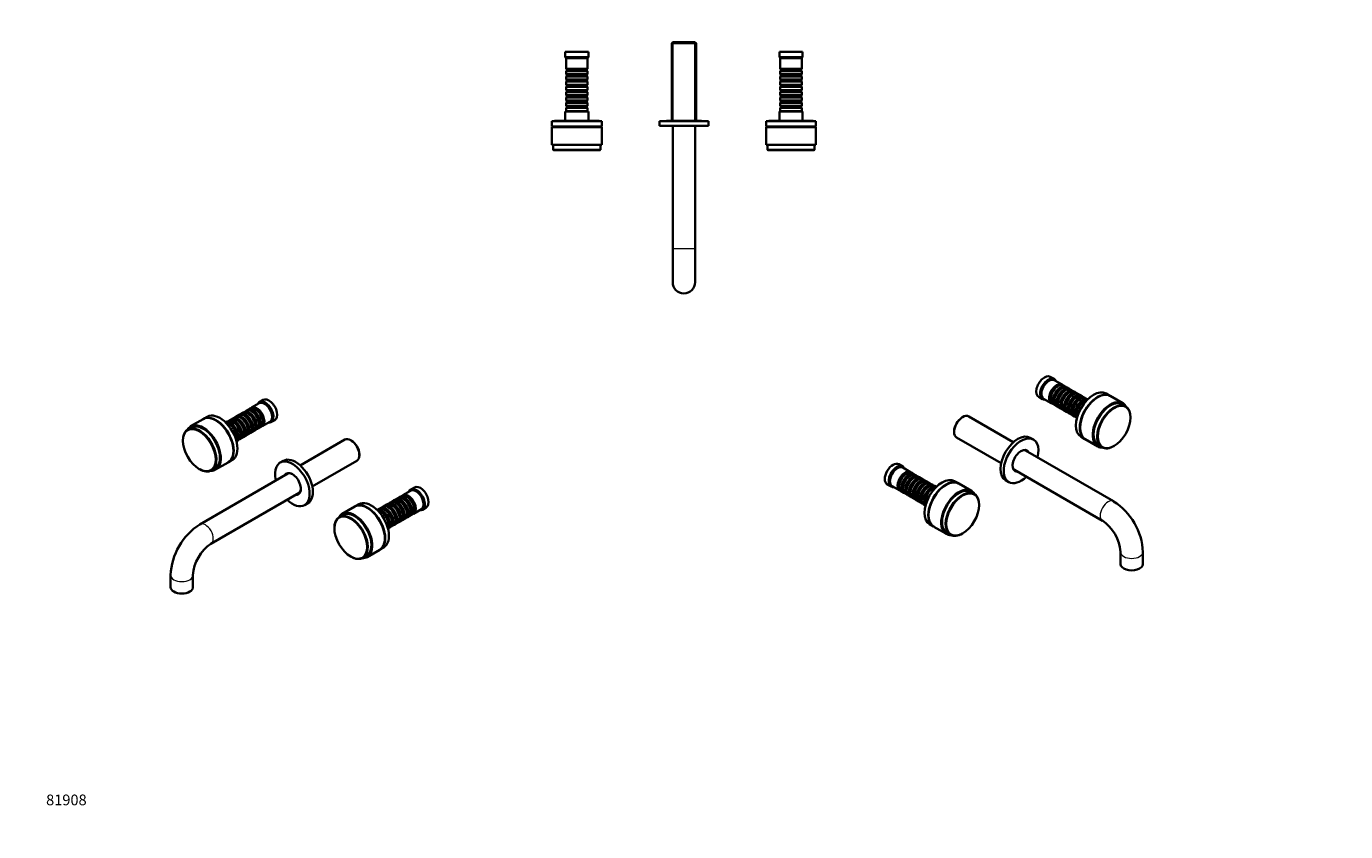
# Model space of a CAD drawing. Units: millimetres. Extents: x 0 to 1478, y 0 to 1758.
# Drawn here: x 0 to 1478, y 0 to 902 of the extents above; entities that cross this region are included whole.
import ezdxf
from ezdxf import colors
from ezdxf.entities.mleader import LeaderData, LeaderLine
from ezdxf.math import Vec2, Vec3

# ---------------------------------------------------------------- set-up
doc = ezdxf.new("R2010")
doc.units = ezdxf.units.MM
for name, color, linetype in [('DV3_Défaut', 7, 'Continuous'), ('DV5_Défaut', 7, 'Continuous'), ('DV6_Défaut', 7, 'Continuous'), ('Défaut', 7, 'Continuous')]:
    doc.layers.add(name, color=color, linetype=linetype)

# ---------------------------------------------------------------- blocks, each defined once
blk = doc.blocks.new('_DOT')
at = {"color": 0}
blk.add_line((0, 0), (-1, 0), dxfattribs=at)
at = {"color": 0, "const_width": 0.333}
blk.add_lwpolyline([(-0.1665, 0, 1), (0.1665, 0, 1)], format="xyb", close=True, dxfattribs=at)
blk = doc.blocks.new('SE2')
at = {"layer": 'DV3_Défaut', "color": 7, "linetype": 'Continuous', "lineweight": 35}
for p, q in [((629.6, 873.5), (603.6, 873.5)), ((603.6, 873.5), (603.6, 867.5)), ((629.6, 867.5), (629.6, 873.5)), ((724.2, 884.4), (723, 883.2)), ((723, 883.2), (750.2, 883.2)), ((723, 883.2), (723, 796.1)), ((749, 884.4), (724.2, 884.4)), ((750.2, 883.2), (749, 884.4)), ((750.2, 796.1), (750.2, 883.2)), ((869.6, 873.5), (843.6, 873.5)), ((843.6, 873.5), (843.6, 867.5)), ((869.6, 867.5), (869.6, 873.5)), ((629.6, 867.5), (603.6, 867.5)), ((603.6, 867.5), (604.6, 866.5)), ((628.6, 866.5), (604.6, 866.5)), ((604.6, 866.5), (604.6, 854.3)), ((628.6, 866.5), (629.6, 867.5)), ((628.6, 854.3), (628.6, 866.5)), ((869.6, 867.5), (843.6, 867.5)), ((843.6, 867.5), (844.6, 866.5)), ((868.6, 866.5), (844.6, 866.5)), ((844.6, 866.5), (844.6, 854.3)), ((868.6, 866.5), (869.6, 867.5)), ((868.6, 854.3), (868.6, 866.5)), ((628.6, 854.3), (604.6, 854.3)), ((604.6, 854.3), (605.3, 853.6)), ((605.3, 852.6), (604.6, 851.9)), ((604.6, 851.9), (628.6, 851.9)), ((604.6, 851.9), (604.6, 848.4)), ((628.6, 848.4), (604.6, 848.4)), ((604.6, 848.4), (605.3, 847.7)), ((605.3, 846.7), (604.6, 846)), ((604.6, 846), (628.6, 846)), ((604.6, 846), (604.6, 842.5)), ((628.6, 842.5), (604.6, 842.5)), ((604.6, 842.5), (605.3, 841.8)), ((605.3, 853.6), (627.9, 853.6)), ((605.3, 853.6), (605.3, 852.6)), ((605.3, 852.6), (627.9, 852.6)), ((605.3, 847.7), (627.9, 847.7)), ((605.3, 847.7), (605.3, 846.7)), ((605.3, 846.7), (627.9, 846.7)), ((627.9, 853.6), (628.6, 854.3)), ((627.9, 852.6), (627.9, 853.6)), ((628.6, 851.9), (627.9, 852.6)), ((627.9, 847.7), (628.6, 848.4)), ((627.9, 846.7), (627.9, 847.7)), ((628.6, 846), (627.9, 846.7)), ((627.9, 841.8), (628.6, 842.5)), ((628.6, 848.4), (628.6, 851.9)), ((628.6, 842.5), (628.6, 846)), ((868.6, 854.3), (844.6, 854.3)), ((844.6, 854.3), (845.3, 853.6)), ((845.3, 852.6), (844.6, 851.9)), ((844.6, 851.9), (868.6, 851.9)), ((844.6, 851.9), (844.6, 848.4)), ((868.6, 848.4), (844.6, 848.4)), ((844.6, 848.4), (845.3, 847.7)), ((845.3, 846.7), (844.6, 846)), ((844.6, 846), (868.6, 846)), ((844.6, 846), (844.6, 842.5)), ((868.6, 842.5), (844.6, 842.5)), ((844.6, 842.5), (845.3, 841.8)), ((845.3, 853.6), (867.9, 853.6)), ((845.3, 853.6), (845.3, 852.6)), ((845.3, 852.6), (867.9, 852.6)), ((845.3, 847.7), (867.9, 847.7)), ((845.3, 847.7), (845.3, 846.7)), ((845.3, 846.7), (867.9, 846.7)), ((867.9, 853.6), (868.6, 854.3)), ((867.9, 852.6), (867.9, 853.6)), ((868.6, 851.9), (867.9, 852.6)), ((867.9, 847.7), (868.6, 848.4)), ((867.9, 846.7), (867.9, 847.7)), ((868.6, 846), (867.9, 846.7)), ((867.9, 841.8), (868.6, 842.5)), ((868.6, 848.4), (868.6, 851.9)), ((868.6, 842.5), (868.6, 846)), ((605.3, 840.8), (604.6, 840.1)), ((604.6, 840.1), (628.6, 840.1)), ((604.6, 840.1), (604.6, 836.6)), ((628.6, 836.6), (604.6, 836.6)), ((604.6, 836.6), (605.3, 835.9)), ((605.3, 834.9), (604.6, 834.2)), ((604.6, 834.2), (628.6, 834.2)), ((604.6, 834.2), (604.6, 830.7)), ((628.6, 830.7), (604.6, 830.7)), ((604.6, 830.7), (605.3, 830)), ((605.3, 829), (604.6, 828.3)), ((604.6, 828.3), (628.6, 828.3)), ((604.6, 828.3), (604.6, 824.8)), ((605.3, 841.8), (627.9, 841.8)), ((605.3, 841.8), (605.3, 840.8)), ((605.3, 840.8), (627.9, 840.8)), ((605.3, 835.9), (627.9, 835.9)), ((605.3, 835.9), (605.3, 834.9)), ((605.3, 834.9), (627.9, 834.9)), ((605.3, 830), (627.9, 830)), ((605.3, 830), (605.3, 829)), ((605.3, 829), (627.9, 829)), ((627.9, 840.8), (627.9, 841.8)), ((628.6, 840.1), (627.9, 840.8)), ((627.9, 835.9), (628.6, 836.6)), ((627.9, 834.9), (627.9, 835.9)), ((628.6, 834.2), (627.9, 834.9)), ((627.9, 830), (628.6, 830.7)), ((627.9, 829), (627.9, 830)), ((628.6, 828.3), (627.9, 829)), ((628.6, 836.6), (628.6, 840.1)), ((628.6, 830.7), (628.6, 834.2)), ((628.6, 824.8), (628.6, 828.3)), ((845.3, 840.8), (844.6, 840.1)), ((844.6, 840.1), (868.6, 840.1)), ((844.6, 840.1), (844.6, 836.6)), ((868.6, 836.6), (844.6, 836.6)), ((844.6, 836.6), (845.3, 835.9)), ((845.3, 834.9), (844.6, 834.2)), ((844.6, 834.2), (868.6, 834.2)), ((844.6, 834.2), (844.6, 830.7)), ((868.6, 830.7), (844.6, 830.7)), ((844.6, 830.7), (845.3, 830)), ((845.3, 829), (844.6, 828.3)), ((844.6, 828.3), (868.6, 828.3)), ((844.6, 828.3), (844.6, 824.8)), ((845.3, 841.8), (867.9, 841.8)), ((845.3, 841.8), (845.3, 840.8)), ((845.3, 840.8), (867.9, 840.8)), ((845.3, 835.9), (867.9, 835.9)), ((845.3, 835.9), (845.3, 834.9)), ((845.3, 834.9), (867.9, 834.9)), ((845.3, 830), (867.9, 830)), ((845.3, 830), (845.3, 829)), ((845.3, 829), (867.9, 829)), ((867.9, 840.8), (867.9, 841.8)), ((868.6, 840.1), (867.9, 840.8)), ((867.9, 835.9), (868.6, 836.6)), ((867.9, 834.9), (867.9, 835.9)), ((868.6, 834.2), (867.9, 834.9)), ((867.9, 830), (868.6, 830.7)), ((867.9, 829), (867.9, 830)), ((868.6, 828.3), (867.9, 829)), ((868.6, 836.6), (868.6, 840.1)), ((868.6, 830.7), (868.6, 834.2)), ((868.6, 824.8), (868.6, 828.3)), ((628.6, 824.8), (604.6, 824.8)), ((604.6, 824.8), (605.3, 824.1)), ((605.3, 823.1), (604.6, 822.4)), ((604.6, 822.4), (628.6, 822.4)), ((604.6, 822.4), (604.6, 818.9)), ((628.6, 818.9), (604.6, 818.9)), ((604.6, 818.9), (605.3, 818.2)), ((605.3, 817.2), (604.6, 816.5)), ((604.6, 816.5), (628.6, 816.5)), ((604.6, 816.5), (604.6, 813)), ((628.6, 813), (604.6, 813)), ((604.6, 813), (605.3, 812.3)), ((605.3, 824.1), (627.9, 824.1)), ((605.3, 824.1), (605.3, 823.1)), ((605.3, 823.1), (627.9, 823.1)), ((605.3, 818.2), (627.9, 818.2)), ((605.3, 818.2), (605.3, 817.2)), ((605.3, 817.2), (627.9, 817.2)), ((627.9, 824.1), (628.6, 824.8)), ((627.9, 823.1), (627.9, 824.1)), ((628.6, 822.4), (627.9, 823.1)), ((627.9, 818.2), (628.6, 818.9)), ((627.9, 817.2), (627.9, 818.2)), ((628.6, 816.5), (627.9, 817.2)), ((627.9, 812.3), (628.6, 813)), ((628.6, 818.9), (628.6, 822.4)), ((628.6, 813), (628.6, 816.5)), ((868.6, 824.8), (844.6, 824.8)), ((844.6, 824.8), (845.3, 824.1)), ((845.3, 823.1), (844.6, 822.4)), ((844.6, 822.4), (868.6, 822.4)), ((844.6, 822.4), (844.6, 818.9)), ((868.6, 818.9), (844.6, 818.9)), ((844.6, 818.9), (845.3, 818.2)), ((845.3, 817.2), (844.6, 816.5)), ((844.6, 816.5), (868.6, 816.5)), ((844.6, 816.5), (844.6, 813)), ((868.6, 813), (844.6, 813)), ((844.6, 813), (845.3, 812.3)), ((845.3, 824.1), (867.9, 824.1)), ((845.3, 824.1), (845.3, 823.1)), ((845.3, 823.1), (867.9, 823.1)), ((845.3, 818.2), (867.9, 818.2)), ((845.3, 818.2), (845.3, 817.2)), ((845.3, 817.2), (867.9, 817.2)), ((867.9, 824.1), (868.6, 824.8)), ((867.9, 823.1), (867.9, 824.1)), ((868.6, 822.4), (867.9, 823.1)), ((867.9, 818.2), (868.6, 818.9)), ((867.9, 817.2), (867.9, 818.2)), ((868.6, 816.5), (867.9, 817.2)), ((867.9, 812.3), (868.6, 813)), ((868.6, 818.9), (868.6, 822.4)), ((868.6, 813), (868.6, 816.5)), ((629.6, 806.5), (603.6, 806.5)), ((603.6, 806.5), (603.6, 796.2)), ((605.3, 811.3), (604.6, 810.6)), ((604.6, 810.6), (628.6, 810.6)), ((604.6, 810.6), (604.6, 807.1)), ((628.6, 807.1), (604.6, 807.1)), ((604.6, 807.1), (605.2, 806.5)), ((605.3, 812.3), (627.9, 812.3)), ((605.3, 812.3), (605.3, 811.3)), ((605.3, 811.3), (627.9, 811.3)), ((627.9, 811.3), (627.9, 812.3)), ((628.6, 810.6), (627.9, 811.3)), ((628, 806.5), (628.6, 807.1)), ((628.6, 807.1), (628.6, 810.6)), ((629.6, 796.2), (629.6, 806.5)), ((869.6, 806.5), (843.6, 806.5)), ((843.6, 806.5), (843.6, 796.2)), ((845.3, 811.3), (844.6, 810.6)), ((844.6, 810.6), (868.6, 810.6)), ((844.6, 810.6), (844.6, 807.1)), ((868.6, 807.1), (844.6, 807.1)), ((844.6, 807.1), (845.2, 806.5)), ((845.3, 812.3), (867.9, 812.3)), ((845.3, 812.3), (845.3, 811.3)), ((845.3, 811.3), (867.9, 811.3)), ((867.9, 811.3), (867.9, 812.3)), ((868.6, 810.6), (867.9, 811.3)), ((868, 806.5), (868.6, 807.1)), ((868.6, 807.1), (868.6, 810.6)), ((869.6, 796.2), (869.6, 806.5)), ((644.6, 795.7), (588.6, 795.7)), ((588.6, 795.7), (588.6, 789.7)), ((644.6, 789.7), (588.6, 789.7)), ((644.6, 789.2), (588.6, 789.2)), ((588.6, 789.2), (588.6, 769.2)), ((591.6, 796.2), (641.6, 796.2)), ((591.6, 796.2), (591.6, 795.7)), ((602.6, 789.7), (602.6, 789.2)), ((630.6, 789.2), (630.6, 789.7)), ((641.6, 795.7), (641.6, 796.2)), ((644.6, 789.7), (644.6, 795.7)), ((644.6, 769.2), (644.6, 789.2)), ((764.1, 795.7), (709.1, 795.7)), ((709.1, 795.7), (709.1, 790.7)), ((764.1, 790.7), (709.1, 790.7)), ((759.1, 795.9), (714.1, 795.9)), ((714.1, 795.9), (714.1, 795.7)), ((755.9, 796.1), (717.4, 796.1)), ((724.1, 790.7), (724.1, 652.9)), ((749.1, 652.9), (749.1, 790.7)), ((759.1, 795.7), (759.1, 795.9)), ((764.1, 790.7), (764.1, 795.7)), ((884.6, 795.7), (828.6, 795.7)), ((828.6, 795.7), (828.6, 789.7)), ((884.6, 789.7), (828.6, 789.7)), ((884.6, 789.2), (828.6, 789.2)), ((828.6, 789.2), (828.6, 769.2)), ((831.6, 796.2), (881.6, 796.2)), ((831.6, 796.2), (831.6, 795.7)), ((842.6, 789.7), (842.6, 789.2)), ((870.6, 789.2), (870.6, 789.7)), ((881.6, 795.7), (881.6, 796.2)), ((884.6, 789.7), (884.6, 795.7)), ((884.6, 769.2), (884.6, 789.2)), ((644.6, 769.2), (588.6, 769.2)), ((590.1, 769.2), (590.1, 763.7)), ((643.1, 763.7), (643.1, 769.2)), ((884.6, 769.2), (828.6, 769.2)), ((830.1, 769.2), (830.1, 763.7)), ((883.1, 763.7), (883.1, 769.2)), ((643.1, 763.7), (590.1, 763.7)), ((590.1, 763.7), (590.6, 763.2)), ((642.6, 763.2), (590.6, 763.2)), ((642.6, 763.2), (643.1, 763.7)), ((883.1, 763.7), (830.1, 763.7)), ((830.1, 763.7), (830.6, 763.2)), ((882.6, 763.2), (830.6, 763.2)), ((882.6, 763.2), (883.1, 763.7)), ((724.1, 652.9), (724.1, 615.4)), ((749.1, 615.4), (749.1, 652.9))]:
    blk.add_line(p, q, dxfattribs=at)
at = {"layer": 'DV3_Défaut', "color": 7, "linetype": 'Continuous', "lineweight": 18}
for p, q in [((724.6, 796.1), (724.6, 884.4)), ((748.7, 796.1), (748.7, 884.4)), ((749.1, 652.9), (724.1, 652.9))]:
    blk.add_line(p, q, dxfattribs=at)
at = {"layer": 'DV3_Défaut', "color": 7, "linetype": 'Continuous', "lineweight": 35}
for centre, radius, start, end in [((717.4, 794.9), 1.25, 90, 126.8699), ((755.9, 794.9), 1.25, 53.1301, 90), ((736.6, 615.4), 12.5, 180, 0)]:
    blk.add_arc(centre, radius, start, end, dxfattribs=at)
blk = doc.blocks.new('SE4')
at = {"layer": 'DV5_Défaut', "color": 7, "linetype": 'Continuous', "lineweight": 35}
for p, q in [((250.4, 473.9), (248, 472.4)), ((260.8, 479.8), (252.1, 474.9)), ((256.9, 473), (256.4, 473.3)), ((265.2, 483.6), (261, 481.1)), ((198.1, 462.1), (184, 454)), ((202.7, 464.8), (198.5, 462.3)), ((225.4, 459.4), (223.4, 458.2)), ((229.6, 461.8), (227.1, 460.4)), ((233.8, 464.2), (231.3, 462.8)), ((231.9, 458.5), (231.4, 458.8)), ((237.9, 466.7), (235.5, 465.2)), ((236.1, 461), (235.6, 461.2)), ((242.1, 469.1), (239.6, 467.6)), ((240.3, 463.4), (239.8, 463.6)), ((246.3, 471.5), (243.8, 470)), ((244.4, 465.8), (243.9, 466.1)), ((248.6, 468.2), (248.1, 468.5)), ((252.8, 470.6), (252.3, 470.9)), ((264.1, 454.1), (272.8, 459.1)), ((264.9, 458.6), (264.9, 459.2)), ((274, 458.6), (278.2, 461)), ((185.9, 453.3), (180.8, 450.4)), ((227.7, 456.1), (227.2, 456.4)), ((239.9, 444.1), (239.9, 444.7)), ((243.3, 442), (245.8, 443.5)), ((244.1, 446.5), (244.1, 447.1)), ((247.5, 444.4), (249.9, 445.9)), ((248.2, 449), (248.2, 449.5)), ((251.6, 446.8), (254.1, 448.3)), ((252.4, 451.4), (252.4, 451.9)), ((255.8, 449.3), (258.3, 450.7)), ((256.6, 453.8), (256.6, 454.3)), ((260, 451.7), (262.4, 453.1)), ((260.8, 456.2), (260.8, 456.7)), ((175.3, 438.3), (175.3, 437.9)), ((235.4, 437.5), (237.4, 438.6)), ((235.7, 441.7), (235.7, 442.3)), ((239.1, 439.6), (241.6, 441)), ((356.6, 439.1), (306.7, 410.2)), ((364.3, 437.9), (363.4, 438.4)), ((226.5, 413.8), (230.7, 416.3)), ((287.8, 415.4), (284.3, 413.3)), ((320.3, 386.7), (370.2, 415.5)), ((373, 421.7), (373, 422.7)), ((193.7, 406), (194.1, 405.8)), ((293, 401), (194.3, 344.1)), ((207.3, 404.5), (212.4, 407.4)), ((212, 405.5), (226.1, 413.6)), ((434.9, 385.6), (430.7, 383.1)), ((206.8, 322.4), (305.5, 379.4)), ((411.8, 371.1), (409.3, 369.7)), ((416, 373.5), (413.5, 372.1)), ((420.1, 375.9), (417.7, 374.5)), ((418.3, 370.2), (417.8, 370.5)), ((430.5, 381.9), (421.8, 376.9)), ((422.5, 372.6), (422, 372.9)), ((426.6, 375), (426.1, 375.3)), ((311.8, 365.7), (315.3, 367.7)), ((355.6, 355.4), (350.5, 352.4)), ((367.8, 364.2), (353.7, 356)), ((372.4, 366.8), (368.2, 364.4)), ((395.1, 361.4), (393.1, 360.3)), ((399.3, 363.9), (396.8, 362.4)), ((397.4, 358.2), (396.9, 358.4)), ((403.5, 366.3), (401, 364.8)), ((401.6, 360.6), (401.1, 360.9)), ((407.6, 368.7), (405.2, 367.2)), ((405.8, 363), (405.3, 363.3)), ((410, 365.4), (409.5, 365.7)), ((414.1, 367.8), (413.6, 368.1)), ((426.3, 355.8), (426.3, 356.4)), ((429.7, 353.7), (432.1, 355.1)), ((430.5, 358.2), (430.5, 358.8)), ((433.8, 356.1), (442.5, 361.1)), ((434.6, 360.6), (434.6, 361.2)), ((443.7, 360.6), (447.9, 363.1)), ((345, 340.3), (345, 339.9)), ((405.1, 339.5), (407.1, 340.7)), ((405.4, 343.7), (405.4, 344.3)), ((408.8, 341.6), (411.3, 343.1)), ((409.6, 346.2), (409.6, 346.7)), ((413, 344), (415.5, 345.5)), ((413.8, 348.6), (413.8, 349.1)), ((417.2, 346.5), (419.6, 347.9)), ((417.9, 351), (417.9, 351.5)), ((421.3, 348.9), (423.8, 350.3)), ((422.1, 353.4), (422.1, 354)), ((425.5, 351.3), (428, 352.7)), ((381.7, 307.5), (395.8, 315.7)), ((396.2, 315.9), (400.4, 318.3)), ((363.4, 308.1), (363.8, 307.9)), ((377, 306.5), (382.1, 309.5)), ((161.6, 287.3), (161.6, 273.9)), ((186.6, 273.9), (186.6, 287.3))]:
    blk.add_line(p, q, dxfattribs=at)
for centre, radius, start, end in [((232.8, 284.1), 71.3, 122.6266, 177.3734), ((233, 283.9), 46.6, 124.2003, 175.7997)]:
    blk.add_arc(centre, radius, start, end, dxfattribs=at)
for centre, major_axis, start_param, end_param in [((252.3, 461.1), (-6, 10.4), 3.141593, 6.283185), ((254, 462.1), (6, -10.4), 0, 3.28349), ((256.4, 463.5), (-6, 10.4), 3.141593, 6.283185), ((258.1, 464.5), (6, -10.4), 0, 3.28349), ((257.6, 464.2), (-5.65, 9.79), 3.336628, 6.08815), ((256.9, 463.8), (-5.65, 9.79), 3.926991, 5.497787), ((267.5, 469.9), (6.5, -11.3), 0, 3.536384), ((266.8, 469.4), (6, -10.4), 0, 3.141593), ((271.7, 472.3), (6.5, -11.3), 0, 3.141593), ((212.1, 437.9), (14, -24.2), 0, 3.141593), ((212.5, 438.1), (14, -24.2), 0, 3.15422), ((216.7, 440.5), (14, -24.2), 0, 3.141593), ((228.9, 447.6), (6, -10.4), 0.070599, 3.070994), ((231.4, 449), (-6, 10.4), 3.141593, 6.283185), ((233.1, 450), (6, -10.4), 0, 3.28349), ((232.6, 449.7), (-5.65, 9.79), 3.336628, 6.08815), ((235.6, 451.4), (-6, 10.4), 3.141593, 6.283185), ((237.3, 452.4), (6, -10.4), 0, 3.28349), ((231.9, 449.3), (-5.65, 9.79), 3.926991, 5.497787), ((236.8, 452.1), (-5.65, 9.79), 3.336628, 6.08815), ((239.8, 453.9), (-6, 10.4), 3.141593, 6.283185), ((241.5, 454.8), (6, -10.4), 0, 3.28349), ((236.1, 451.7), (-5.65, 9.79), 3.926991, 5.497787), ((241, 454.5), (-5.65, 9.79), 3.336628, 6.08815), ((243.9, 456.3), (-6, 10.4), 3.141593, 6.283185), ((245.6, 457.2), (6, -10.4), 0, 3.28349), ((240.3, 454.1), (-5.65, 9.79), 3.926991, 5.497787), ((245.1, 457), (-5.65, 9.79), 3.336628, 6.08815), ((248.1, 458.7), (-6, 10.4), 3.141593, 6.283185), ((249.8, 459.6), (6, -10.4), 0, 3.28349), ((244.4, 456.5), (-5.65, 9.79), 3.926991, 5.497787), ((249.3, 459.4), (-5.65, 9.79), 3.336628, 6.08815), ((248.6, 459), (-5.65, 9.79), 3.926991, 5.497787), ((253.5, 461.8), (-5.65, 9.79), 3.336628, 6.08815), ((252.8, 461.4), (-5.65, 9.79), 3.926991, 5.497787), ((267.5, 469.9), (6.5, -11.3), 5.888394, 6.283185), ((194.1, 427.5), (13.3, -22.9), 0, 3.926991), ((198, 429.7), (14, -24.2), 0, 3.474273), ((198, 429.7), (13.3, -23), 0, 3.228331), ((199.4, 430.5), (13.3, -23), 3.194784, 3.228331), ((228.4, 447.3), (-5.65, 9.79), 3.336628, 6.083599), ((227.2, 446.6), (-6, 10.4), 3.534464, 5.890314), ((227.7, 446.9), (-5.65, 9.79), 3.926991, 5.497787), ((224.3, 445), (6.5, -11.3), 1.291473, 1.85012), ((241.5, 454.8), (6, -10.4), 6.141288, 6.283185), ((245.6, 457.2), (6, -10.4), 6.141288, 6.283185), ((249.8, 459.6), (6, -10.4), 6.141288, 6.283185), ((254, 462.1), (6, -10.4), 6.141288, 6.283185), ((258.1, 464.5), (6, -10.4), 6.141288, 6.283185), ((233.1, 450), (6, -10.4), 6.141288, 6.283185), ((237.3, 452.4), (6, -10.4), 6.141288, 6.283185), ((363.4, 427.3), (-6.8, 11.8), 3.141593, 6.283185), ((364.3, 427.8), (6.2, -10.7), 0.785398, 2.356194), ((212.5, 438.1), (14, -24.2), 6.270558, 6.283185), ((298, 389.5), (13.7, -23.8), 0, 4.240527), ((301.6, 391.6), (13.7, -23.8), 0, 3.141593), ((194.1, 427.5), (13.3, -22.9), 5.497787, 6.283185), ((198, 429.7), (14, -24.2), 5.950505, 6.283185), ((198, 429.7), (13.3, -23), 6.196447, 6.283185), ((199.4, 430.5), (13.3, -23), -0.086738, -0.053191), ((298, 389.5), (6.7, -11.6), 0, 3.519692), ((298.5, 389.8), (-6.4, 11), 0, 0.198355), ((299.1, 390.1), (6.4, -11), 3.185975, 3.339947), ((298.5, 389.8), (-6.4, 11), 5.524875, 6.283185), ((299.2, 390.2), (6.2, -10.8), 3.019312, 3.141593), ((298.5, 389.8), (-6.4, 11), 2.943238, 3.899903), ((437.2, 371.9), (6.5, -11.3), 0, 3.536384), ((441.4, 374.3), (6.5, -11.3), 0, 3.141593), ((298, 389.5), (13.7, -23.8), 5.184251, 6.283185), ((298, 389.5), (6.7, -11.6), 5.905086, 6.283185), ((299.1, 390.1), (6.4, -11), 6.084831, 6.238803), ((299.2, 390.2), (6.2, -10.8), 0, 0.12228), ((386.4, 342.6), (14, -24.2), 0, 3.141593), ((413.6, 358.3), (-6, 10.4), 3.141593, 6.283185), ((415.3, 359.3), (6, -10.4), 0, 3.28349), ((414.8, 359), (-5.65, 9.79), 3.336628, 6.08815), ((417.8, 360.7), (-6, 10.4), 3.141593, 6.283185), ((419.5, 361.7), (6, -10.4), 0, 3.28349), ((419, 361.4), (-5.65, 9.79), 3.336628, 6.08815), ((422, 363.1), (-6, 10.4), 3.141593, 6.283185), ((423.7, 364.1), (6, -10.4), 0, 3.28349), ((418.3, 361), (-5.65, 9.79), 3.926991, 5.497787), ((423.2, 363.8), (-5.65, 9.79), 3.336628, 6.08815), ((426.1, 365.5), (-6, 10.4), 3.141593, 6.283185), ((427.8, 366.5), (6, -10.4), 0, 3.28349), ((422.5, 363.4), (-5.65, 9.79), 3.926991, 5.497787), ((427.4, 366.2), (-5.65, 9.79), 3.336628, 6.08815), ((426.6, 365.8), (-5.65, 9.79), 3.926991, 5.497787), ((436.5, 371.5), (6, -10.4), 0, 3.141593), ((363.8, 329.5), (13.2, -22.9), 0, 3.926991), ((367.7, 331.7), (14, -24.2), 0, 3.474273), ((367.7, 331.7), (13.3, -23), 0, 3.228331), ((369.1, 332.6), (13.3, -23), 3.194784, 3.228331), ((381.8, 339.9), (14, -24.2), 0, 3.141593), ((382.2, 340.1), (14, -24.2), 0, 3.15422), ((398.6, 349.6), (6, -10.4), 0.070599, 3.070994), ((398.1, 349.3), (-5.65, 9.79), 3.336628, 6.083599), ((396.9, 348.6), (-6, 10.4), 3.534464, 5.890314), ((401.1, 351.1), (-6, 10.4), 3.141593, 6.283185), ((402.8, 352), (6, -10.4), 0, 3.28349), ((397.4, 348.9), (-5.65, 9.79), 3.926991, 5.497787), ((402.3, 351.7), (-5.65, 9.79), 3.336628, 6.08815), ((405.3, 353.5), (-6, 10.4), 3.141593, 6.283185), ((407, 354.4), (6, -10.4), 0, 3.28349), ((401.6, 351.3), (-5.65, 9.79), 3.926991, 5.497787), ((406.5, 354.2), (-5.65, 9.79), 3.336628, 6.08815), ((409.5, 355.9), (-6, 10.4), 3.141593, 6.283185), ((411.2, 356.9), (6, -10.4), 0, 3.28349), ((405.8, 353.7), (-5.65, 9.79), 3.926991, 5.497787), ((410.7, 356.6), (-5.65, 9.79), 3.336628, 6.08815), ((410, 356.2), (-5.65, 9.79), 3.926991, 5.497787), ((414.1, 358.6), (-5.65, 9.79), 3.926991, 5.497787), ((427.8, 366.5), (6, -10.4), 6.141288, 6.283185), ((437.2, 371.9), (6.5, -11.3), 5.888394, 6.283185), ((394, 347), (6.5, -11.3), 1.291473, 1.85012), ((402.8, 352), (6, -10.4), 6.141288, 6.283185), ((407, 354.4), (6, -10.4), 6.141288, 6.283185), ((411.2, 356.9), (6, -10.4), 6.141288, 6.283185), ((415.3, 359.3), (6, -10.4), 6.141288, 6.283185), ((419.5, 361.7), (6, -10.4), 6.141288, 6.283185), ((423.7, 364.1), (6, -10.4), 6.141288, 6.283185), ((382.2, 340.1), (14, -24.2), 6.270558, 6.283185), ((363.8, 329.5), (13.2, -22.9), 5.497787, 6.283185), ((367.7, 331.7), (14, -24.2), 5.950505, 6.283185), ((367.7, 331.7), (13.3, -23), 6.196447, 6.283185), ((369.1, 332.6), (13.3, -23), -0.086738, -0.053191), ((174.1, 273.9), (12.5, 0), 3.141593, 6.283185)]:
    blk.add_ellipse(centre, major_axis=major_axis, ratio=0.57735, start_param=start_param, end_param=end_param, dxfattribs=at)
for centre in [(193.7, 427.3), (363.4, 329.3)]:
    blk.add_ellipse(centre, major_axis=(13, -22.5), ratio=0.57735, dxfattribs=at)
at = {"layer": 'DV5_Défaut', "color": 7, "linetype": 'Continuous', "lineweight": 18}
for centre, major_axis, start_param, end_param in [((200.6, 333.3), (6.2, -10.8), 0.000141, 3.141669), ((174.1, 287.3), (12.5, 0), 3.141515, 6.283047)]:
    blk.add_ellipse(centre, major_axis=major_axis, ratio=0.57735, start_param=start_param, end_param=end_param, dxfattribs=at)
blk = doc.blocks.new('SE5')
at = {"layer": 'DV6_Défaut', "color": 7, "linetype": 'Continuous', "lineweight": 35}
for p, q in [((1151.4, 507), (1147.1, 509.4)), ((1160.2, 500.7), (1151.6, 505.7)), ((1155.9, 499.2), (1155.4, 498.9)), ((1160.1, 496.8), (1159.6, 496.5)), ((1164.4, 498.3), (1161.9, 499.8)), ((1164.2, 494.3), (1163.7, 494.1)), ((1168.5, 495.9), (1166.1, 497.3)), ((1168.4, 491.9), (1167.9, 491.6)), ((1172.7, 493.5), (1170.2, 494.9)), ((1172.6, 489.5), (1172.1, 489.2)), ((1176.9, 491.1), (1174.4, 492.5)), ((1181.1, 488.7), (1178.6, 490.1)), ((1213.9, 488.2), (1209.6, 490.7)), ((1228.4, 479.8), (1214.2, 488)), ((1134.1, 486.9), (1138.4, 484.5)), ((1139.6, 484.9), (1148.2, 479.9)), ((1147.4, 485), (1147.4, 484.5)), ((1149.9, 479), (1152.4, 477.5)), ((1151.6, 482.6), (1151.6, 482.1)), ((1154.1, 476.6), (1156.5, 475.1)), ((1155.7, 480.2), (1155.7, 479.6)), ((1158.2, 474.2), (1160.7, 472.7)), ((1159.9, 477.8), (1159.9, 477.2)), ((1164.1, 475.4), (1164.1, 474.8)), ((1168.3, 473), (1168.3, 472.4)), ((1176.7, 487.1), (1176.3, 486.8)), ((1180.9, 484.7), (1180.4, 484.4)), ((1185.2, 486.3), (1182.7, 487.7)), ((1185.1, 482.3), (1184.6, 482)), ((1189, 484.1), (1186.9, 485.3)), ((1231.5, 476.3), (1226.5, 479.2)), ((1048.9, 464.3), (1048.1, 463.8)), ((1105.6, 436.1), (1055.7, 464.9)), ((1162.4, 471.7), (1164.9, 470.3)), ((1166.6, 469.3), (1169.1, 467.9)), ((1170.7, 466.9), (1173.2, 465.5)), ((1172.4, 470.6), (1172.4, 470)), ((1174.9, 464.5), (1177, 463.3)), ((1176.6, 468.2), (1176.6, 467.6)), ((1237, 463.8), (1237, 464.2)), ((1039.3, 448.6), (1039.3, 447.6)), ((1042.1, 441.4), (1092, 412.6)), ((1128.1, 439.2), (1124.5, 441.2)), ((1181.6, 442.2), (1185.9, 439.7)), ((1186.2, 439.5), (1200.4, 431.4)), ((1200, 433.3), (1205, 430.4)), ((1218.3, 431.7), (1218.6, 431.9)), ((1218, 370), (1119.4, 426.9)), ((981.7, 409), (977.4, 411.5)), ((990.5, 402.8), (981.9, 407.7)), ((986.2, 401.2), (985.7, 400.9)), ((994.7, 400.3), (992.2, 401.8)), ((998.8, 397.9), (996.4, 399.4)), ((1106.9, 405.3), (1205.5, 348.3)), ((964.4, 388.9), (968.7, 386.5)), ((969.9, 387), (978.5, 382)), ((977.7, 387.1), (977.7, 386.5)), ((981.9, 384.6), (981.9, 384.1)), ((990.4, 398.8), (989.9, 398.5)), ((994.5, 396.4), (994, 396.1)), ((998.7, 394), (998.2, 393.7)), ((1003, 395.5), (1000.5, 397)), ((1002.9, 391.5), (1002.4, 391.3)), ((1007.2, 393.1), (1004.7, 394.5)), ((1007, 389.1), (1006.5, 388.9)), ((1011.3, 390.7), (1008.9, 392.1)), ((1011.2, 386.7), (1010.7, 386.4)), ((1015.5, 388.3), (1013, 389.7)), ((1015.4, 384.3), (1014.9, 384)), ((1019.3, 386.1), (1017.2, 387.3)), ((1044.2, 390.2), (1039.9, 392.7)), ((1058.7, 381.9), (1044.5, 390)), ((1097, 393.6), (1100.6, 391.6)), ((980.2, 381), (982.7, 379.6)), ((984.4, 378.6), (986.8, 377.2)), ((986, 382.2), (986, 381.7)), ((988.5, 376.2), (991, 374.7)), ((990.2, 379.8), (990.2, 379.3)), ((992.7, 373.8), (995.2, 372.3)), ((994.4, 377.4), (994.4, 376.8)), ((996.9, 371.4), (999.3, 369.9)), ((998.6, 375), (998.6, 374.4)), ((1002.7, 372.6), (1002.7, 372)), ((1006.9, 370.2), (1006.9, 369.6)), ((1061.8, 378.3), (1056.8, 381.2)), ((1001, 368.9), (1003.5, 367.5)), ((1005.2, 366.5), (1007.3, 365.3)), ((1067.3, 365.8), (1067.3, 366.2)), ((1011.9, 344.2), (1016.2, 341.7)), ((1016.5, 341.5), (1030.7, 333.4)), ((1030.3, 335.3), (1035.3, 332.4)), ((1048.6, 333.7), (1048.9, 333.9)), ((1225.8, 313.2), (1225.8, 299.7)), ((1250.8, 299.7), (1250.8, 313.2))]:
    blk.add_line(p, q, dxfattribs=at)
for centre, radius, start, end in [((1179.6, 309.9), 71.3, 2.6266, 57.3734), ((1179.3, 309.8), 46.6, 4.2003, 55.7997)]:
    blk.add_arc(centre, radius, start, end, dxfattribs=at)
for centre, major_axis, start_param, end_param in [((1140.6, 498.2), (6.5, 11.3), 0, 3.141593), ((1144.9, 495.7), (6.5, 11.3), 0, 3.536384), ((1145.6, 495.3), (6, 10.4), 0, 3.141593), ((1144.9, 495.7), (6.5, 11.3), 5.888394, 6.283185), ((1154.2, 490.3), (6, 10.4), 0, 3.28349), ((1154.7, 490.1), (-5.65, -9.79), 3.336628, 6.08815), ((1155.9, 489.4), (-6, -10.4), 3.141593, 6.283185), ((1155.4, 489.6), (-5.65, -9.79), 3.926991, 5.497787), ((1158.4, 487.9), (6, 10.4), 0, 3.28349), ((1158.9, 487.6), (-5.65, -9.79), 3.336628, 6.08815), ((1160.1, 487), (-6, -10.4), 3.141593, 6.283185), ((1159.6, 487.2), (-5.65, -9.79), 3.926991, 5.497787), ((1162.5, 485.5), (6, 10.4), 0, 3.28349), ((1163, 485.2), (-5.65, -9.79), 3.336628, 6.08815), ((1164.2, 484.5), (-6, -10.4), 3.141593, 6.283185), ((1163.7, 484.8), (-5.65, -9.79), 3.926991, 5.497787), ((1166.7, 483.1), (6, 10.4), 0, 3.28349), ((1167.2, 482.8), (-5.65, -9.79), 3.336628, 6.08815), ((1168.4, 482.1), (-6, -10.4), 3.141593, 6.283185), ((1167.9, 482.4), (-5.65, -9.79), 3.926991, 5.497787), ((1154.2, 490.3), (6, 10.4), 6.141288, 6.283185), ((1170.9, 480.7), (6, 10.4), 0, 3.28349), ((1171.4, 480.4), (-5.65, -9.79), 3.336628, 6.08815), ((1172.6, 479.7), (-6, -10.4), 3.141593, 6.283185), ((1172.1, 480), (-5.65, -9.79), 3.926991, 5.497787), ((1158.4, 487.9), (6, 10.4), 6.141288, 6.283185), ((1175.1, 478.3), (6, 10.4), 0, 3.28349), ((1175.5, 478), (-5.65, -9.79), 3.336628, 6.08815), ((1176.7, 477.3), (-6, -10.4), 3.141593, 6.283185), ((1162.5, 485.5), (6, 10.4), 6.141288, 6.283185), ((1166.7, 483.1), (6, 10.4), 6.141288, 6.283185), ((1195.6, 466.4), (-14, -24.2), 3.141593, 6.283185), ((1170.9, 480.7), (6, 10.4), 6.141288, 6.283185), ((1199.9, 464), (-14, -24.2), 3.128965, 6.283185), ((1200.2, 463.8), (-14, -24.2), 3.141593, 6.283185), ((1175.1, 478.3), (6, 10.4), 6.141288, 6.283185), ((1176.3, 477.6), (-5.65, -9.79), 3.926991, 5.497787), ((1179.2, 475.9), (6, 10.4), 0, 3.28349), ((1179.7, 475.6), (-5.65, -9.79), 3.336628, 6.08815), ((1180.9, 474.9), (-6, -10.4), 3.141593, 6.283185), ((1180.4, 475.2), (-5.65, -9.79), 3.926991, 5.497787), ((1183.4, 473.5), (6, 10.4), 0.070599, 3.070994), ((1183.9, 473.2), (-5.65, -9.79), 3.336628, 6.083599), ((1185.1, 472.5), (-6, -10.4), 3.534464, 5.890314), ((1184.6, 472.8), (-5.65, -9.79), 3.926991, 5.497787), ((1188, 470.8), (-6.5, -11.3), 4.433065, 4.991713), ((1179.2, 475.9), (6, 10.4), 6.141288, 6.283185), ((1214.4, 455.6), (-14, -24.2), 2.808912, 6.283185), ((1214.4, 455.6), (-13.3, -23), 3.054854, 6.283185), ((1218.3, 453.4), (-13.2, -22.9), 2.356194, 6.283185), ((1213, 456.4), (-13.3, -23), -3.228331, -3.194784), ((1048.9, 453.2), (-6.8, -11.8), 3.141593, 6.283185), ((1048.1, 453.6), (6.2, 10.7), 0.785398, 2.356194), ((1110.8, 417.4), (-13.8, -23.8), 3.141593, 6.283185), ((1114.3, 415.4), (-13.8, -23.8), 2.042658, 6.283185), ((1199.9, 464), (-14, -24.2), 0, 0.012627), ((1213, 456.4), (-13.3, -23), 0.053191, 0.086738), ((1214.4, 455.6), (-14, -24.2), 0, 0.33268), ((1214.4, 455.6), (-13.3, -23), 0, 0.086738), ((1218.3, 453.4), (-13.2, -22.9), 0, 0.785398), ((1114.3, 415.4), (-6.7, -11.6), 2.763494, 6.283185), ((1113.8, 415.7), (6.4, 11), 0, 0.758311), ((1113.1, 416.1), (-6.3, -10.8), 3.141593, 3.263873), ((1113.3, 416), (-6.4, -11), 2.943238, 3.097211), ((1113.8, 415.7), (6.4, 11), 6.084831, 6.283185), ((970.9, 400.2), (-6.5, -11.3), 3.141593, 6.283185), ((975.2, 397.8), (-6.5, -11.3), 2.746802, 6.283185), ((975.9, 397.3), (-6, -10.4), 3.141593, 6.283185), ((984.5, 392.4), (-6, -10.4), 2.999696, 6.283185), ((985, 392.1), (5.65, 9.79), 0.195035, 2.946558), ((986.2, 391.4), (6, 10.4), 0, 3.141593), ((985.7, 391.7), (5.65, 9.79), 0.785398, 2.356194), ((988.7, 390), (-6, -10.4), 2.999696, 6.283185), ((989.2, 389.7), (5.65, 9.79), 0.195035, 2.946558), ((990.4, 389), (6, 10.4), 0, 3.141593), ((992.8, 387.5), (-6, -10.4), 2.999696, 6.283185), ((1113.8, 415.7), (6.4, 11), 2.383282, 3.339947), ((1113.1, 416.1), (-6.3, -10.8), 6.160905, 6.283185), ((1113.3, 416), (-6.4, -11), 0.041859, 0.198355), ((1114.3, 415.4), (-6.7, -11.6), 0, 0.378099), ((975.2, 397.8), (-6.5, -11.3), 0, 0.394791), ((989.9, 389.3), (5.65, 9.79), 0.785398, 2.356194), ((993.3, 387.3), (5.65, 9.79), 0.195035, 2.946558), ((994.5, 386.6), (6, 10.4), 0, 3.141593), ((994, 386.9), (5.65, 9.79), 0.785398, 2.356194), ((997, 385.1), (-6, -10.4), 2.999696, 6.283185), ((997.5, 384.9), (5.65, 9.79), 0.195035, 2.946558), ((998.7, 384.2), (6, 10.4), 0, 3.141593), ((998.2, 384.4), (5.65, 9.79), 0.785398, 2.356194), ((1001.2, 382.7), (-6, -10.4), 2.999696, 6.283185), ((1001.7, 382.4), (5.65, 9.79), 0.195035, 2.946558), ((1002.9, 381.7), (6, 10.4), 0, 3.141593), ((1002.4, 382), (5.65, 9.79), 0.785398, 2.356194), ((1005.3, 380.3), (-6, -10.4), 2.999696, 6.283185), ((1005.8, 380), (5.65, 9.79), 0.195035, 2.946558), ((1007, 379.3), (6, 10.4), 0, 3.141593), ((1006.5, 379.6), (5.65, 9.79), 0.785398, 2.356194), ((1009.5, 377.9), (-6, -10.4), 2.999696, 6.283185), ((1010, 377.6), (5.65, 9.79), 0.195035, 2.946558), ((1011.2, 376.9), (6, 10.4), 0, 3.141593), ((1010.7, 377.2), (5.65, 9.79), 0.785398, 2.356194), ((1025.9, 368.4), (-14, -24.2), 3.141593, 6.283185), ((1013.7, 375.5), (-6, -10.4), 3.212192, 6.212586), ((1014.2, 375.2), (5.65, 9.79), 0.195035, 2.942007), ((1015.4, 374.5), (6, 10.4), 0.392872, 2.748721), ((1030.5, 365.8), (-14, -24.2), 3.141593, 6.283185), ((1030.2, 366), (-14, -24.2), 3.128965, 6.283185), ((1044.7, 357.6), (-14, -24.2), 2.808912, 6.283185), ((1114.3, 415.4), (-13.8, -23.8), 0, 1.098934), ((984.5, 392.4), (-6, -10.4), 0, 0.141897), ((988.7, 390), (-6, -10.4), 0, 0.141897), ((992.8, 387.5), (-6, -10.4), 0, 0.141897), ((997, 385.1), (-6, -10.4), 0, 0.141897), ((1001.2, 382.7), (-6, -10.4), 0, 0.141897), ((1005.3, 380.3), (-6, -10.4), 0, 0.141897), ((1014.9, 374.8), (5.65, 9.79), 0.785398, 2.356194), ((1018.3, 372.8), (-6.5, -11.3), 4.433065, 4.991713), ((1044.7, 357.6), (-13.3, -23), 3.054854, 6.283185), ((1048.6, 355.4), (-13.3, -22.9), 2.356194, 6.283185), ((1043.2, 358.4), (-13.3, -23), -3.228331, -3.194784), ((1009.5, 377.9), (-6, -10.4), 0, 0.141897), ((1030.2, 366), (-14, -24.2), 0, 0.012627), ((1043.2, 358.4), (-13.3, -23), 0.053191, 0.086738), ((1044.7, 357.6), (-14, -24.2), 0, 0.33268), ((1044.7, 357.6), (-13.3, -23), 0, 0.086738), ((1048.6, 355.4), (-13.3, -22.9), 0, 0.785398), ((1238.3, 299.7), (-12.5, 0), 0, 3.141593)]:
    blk.add_ellipse(centre, major_axis=major_axis, ratio=0.57735, start_param=start_param, end_param=end_param, dxfattribs=at)
for centre in [(1218.6, 453.2), (1048.9, 355.2)]:
    blk.add_ellipse(centre, major_axis=(-13, -22.5), ratio=0.57735, dxfattribs=at)
at = {"layer": 'DV6_Défaut', "color": 7, "linetype": 'Continuous', "lineweight": 18}
for centre, major_axis, start_param, end_param in [((1211.8, 359.1), (-6.3, -10.8), 3.140475, 6.281858), ((1238.3, 313.2), (-12.5, 0), 0.001362, 3.142705)]:
    blk.add_ellipse(centre, major_axis=major_axis, ratio=0.57735, start_param=start_param, end_param=end_param, dxfattribs=at)

msp = doc.modelspace()

# ---------------------------------------------------------------- block references
at = {"layer": 'Défaut'}
for name in ['SE2', 'SE5', 'SE4']:
    msp.add_blockref(name, (0, 0), dxfattribs=at)

# ---------------------------------------------------------------- leaders
at = {"layer": 'Défaut', "color": 7, "linetype": 'Continuous', "lineweight": 18}
ml = msp.add_multileader_mtext('Standard', dxfattribs=at)
ml.set_content('{\\pxsm0.9;\\fSolid Edge ISO|b1||i0||c0|p34;\\W1.;16/05/2023\\P}', color=256)
ml.set_leader_properties()
ml.set_arrow_properties(name='DOT')
ml.build(insert=Vec2(0, 0))
ml.multileader.update_dxf_attribs({"leader_type": 0, "dogleg_length": 0, "arrow_head_size": 12})
ctx = ml.context
ctx.base_point, ctx.char_height, ctx.arrow_head_size, ctx.landing_gap_size = Vec3(1390.4, 1750.7), 12, 12, 4.2
notes = []
notes.append((ctx, [(0, (0, 0, 0), (0, 0), (1, 0), 1, [])]))
ctx.mtext.insert = Vec3(1392.4, 1756.8)
ml = msp.add_multileader_mtext('Standard', dxfattribs=at)
ml.set_content('{\\pxsm0.9;\\fArial|b1||i0||c0|p34;\\W1.;40GBUS\\P}', color=256)
ml.set_leader_properties()
ml.set_arrow_properties(name='DOT')
ml.build(insert=Vec2(0, 0))
ml.multileader.update_dxf_attribs({"leader_type": 0, "dogleg_length": 0, "arrow_head_size": 12})
ctx = ml.context
ctx.base_point, ctx.char_height, ctx.arrow_head_size, ctx.landing_gap_size = Vec3(24.3, 1749.5), 12, 12, 4.2
notes.append((ctx, [(0, (0, 0, 0), (0, 0), (1, 0), 1, [])]))
ctx.mtext.insert = Vec3(26.3, 1755.6)
ml = msp.add_multileader_mtext('Standard', dxfattribs=at)
ml.set_content('{\\pxsm0.9;\\fArial|b1||i0||c0|p34;\\W1.;81908\\P}', color=256)
ml.set_leader_properties()
ml.set_arrow_properties(name='DOT')
ml.build(insert=Vec2(0, 0))
ml.multileader.update_dxf_attribs({"leader_type": 0, "dogleg_length": 0, "arrow_head_size": 12})
ctx = ml.context
ctx.base_point, ctx.char_height, ctx.arrow_head_size, ctx.landing_gap_size = Vec3(20.1, 35.4), 12, 12, 4.2
notes.append((ctx, [(0, (0, 0, 0), (0, 0), (1, 0), 1, [])]))
ctx.mtext.insert = Vec3(22.1, 41.5)
for ctx, leaders in notes:
    for number, flags, end, landing, length, lines in leaders:
        leader = LeaderData()
        leader.index, (leader.has_last_leader_line, leader.has_dogleg_vector, leader.attachment_direction) = number, flags
        leader.last_leader_point, leader.dogleg_vector, leader.dogleg_length = Vec3(end), Vec3(landing), length
        for number, points, colour, breaks in lines:
            line = LeaderLine()
            line.index, line.vertices, line.color, line.breaks = number, Vec3.list(points), colors.encode_raw_color(colour), breaks
            leader.lines.append(line)
        ctx.leaders.append(leader)

doc.saveas('drawing.dxf')
